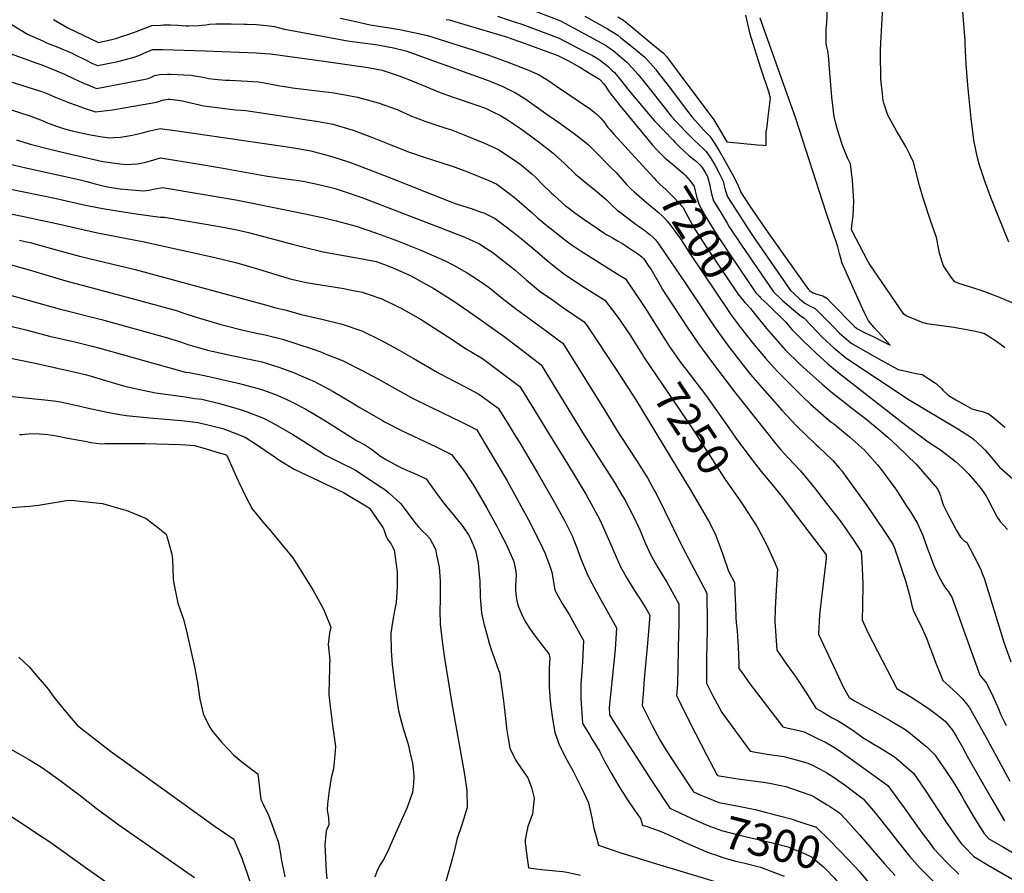
# Model space of a CAD drawing. Units: inches. Extents: x 2561831 to 2567535, y 1545450 to 1550832.
# Drawn here: x 2565270 to 2566148, y 1545876 to 1546638 of the extents above; entities that cross this region are included whole.
import ezdxf
from ezdxf.enums import TextEntityAlignment as Align

# ---------------------------------------------------------------- set-up
doc = ezdxf.new("R2010")
doc.units = ezdxf.units.IN
doc.header["$MEASUREMENT"] = 0
doc.layers.add('tile_2467_30_contour_10ft', color=80, linetype='Continuous')
doc.styles.add('Arial', font='arial.ttf')

msp = doc.modelspace()

# ---------------------------------------------------------------- linework, layer by layer
at = {"layer": 'tile_2467_30_contour_10ft'}
for points, elevation in [([(2566148.67, 1546344.89), (2566146.89, 1546346.39), (2566141.7, 1546350.32), (2566139.91, 1546351.55), (2566136.24, 1546354.06), (2566130.54, 1546357.63), (2566127.63, 1546358.42), (2566122.46, 1546359.64), (2566117.77, 1546360.56), (2566103.27, 1546363.06), (2566079.2, 1546366.54), (2566077.32, 1546366.93), (2566075.86, 1546367.26), (2566060.73, 1546373.61), (2566058.77, 1546374.97), (2566027.57, 1546420.41), (2566026.43, 1546422.33), (2566012.21, 1546449.65), (2566012.14, 1546449.82), (2566012.09, 1546449.97), (2566011.86, 1546450.83), (2566012.67, 1546456.39), (2566013.34, 1546462.86), (2566013.78, 1546469.39), (2566013.88, 1546476), (2566012.71, 1546494.44), (2566012.02, 1546501.86), (2566011.05, 1546509.26), (2566008.41, 1546514.68), (2566003.94, 1546525.48), (2566000.96, 1546534.93), (2565998.92, 1546542.04), (2565996.57, 1546551.13), (2565994.64, 1546566.44), (2565994.39, 1546568.61), (2565992.19, 1546594.25), (2565992.1, 1546597.51), (2565991.72, 1546603.03), (2565990.83, 1546610.11), (2565990.06, 1546613.79), (2565989.44, 1546616.78), (2565989.4, 1546627.45), (2565989.44, 1546629.8), (2565989.92, 1546634.68), (2565991.32, 1546667.99)], 7170), ([(2566156.72, 1546384.48), (2566144.77, 1546389.67), (2566133.2, 1546394.23), (2566127.49, 1546396.31), (2566116.36, 1546399.84), (2566107.74, 1546402.56), (2566104.08, 1546403.78), (2566100.91, 1546408.1), (2566095.2, 1546416.34), (2566094, 1546418.2), (2566092.83, 1546421.67), (2566090.46, 1546429.57), (2566089.9, 1546432.83), (2566087.63, 1546443.44), (2566082.37, 1546458.63), (2566075.86, 1546478.6), (2566072.63, 1546489.89), (2566069.69, 1546501.45), (2566067.1, 1546510.64), (2566063.6, 1546518.11), (2566060.43, 1546524.71), (2566057.73, 1546529.24), (2566051.96, 1546538.73), (2566044.29, 1546552.78), (2566040.66, 1546563.28), (2566040.11, 1546565.62), (2566039.47, 1546571.69), (2566038.17, 1546584.8), (2566037.86, 1546608.21), (2566037.88, 1546610.49), (2566038.07, 1546617.23), (2566040.61, 1546660.27)], 7180), ([(2566152.15, 1546439.3), (2566142.7, 1546462.73), (2566136.23, 1546479.13), (2566130.45, 1546494.64), (2566126.24, 1546508.12), (2566124.28, 1546514.61), (2566123.31, 1546518.8), (2566120.99, 1546530.4), (2566118.62, 1546549.63), (2566115.73, 1546579.33), (2566114.16, 1546598.2), (2566113.43, 1546616.06), (2566113.35, 1546618.93), (2566110.68, 1546652.53)], 7190), ([(2565555.91, 1546639.23), (2565564.54, 1546637.42), (2565582.54, 1546633.34), (2565595.62, 1546631.19), (2565599.92, 1546630.57), (2565608.7, 1546629), (2565621.52, 1546626.6), (2565633.78, 1546623.8), (2565674.17, 1546610.96), (2565687.62, 1546606.47), (2565704.01, 1546600.65), (2565711.64, 1546597.68), (2565722.24, 1546593.44), (2565732.69, 1546589.08), (2565740.93, 1546583.96), (2565748.86, 1546578.6), (2565779.12, 1546558.07), (2565785.12, 1546553.32), (2565788.23, 1546550.02), (2565789.92, 1546548.08), (2565791.58, 1546546.01), (2565793.08, 1546543.88), (2565794.62, 1546541.72), (2565796.25, 1546539.75), (2565800.02, 1546535.61), (2565825.38, 1546507.86)], 7200), ([(2565696.12, 1546640.92), (2565706.48, 1546637.59), (2565717.86, 1546633.77), (2565751.21, 1546621.28), (2565773.21, 1546609.86), (2565780.88, 1546605.83), (2565784.41, 1546603.77), (2565787.92, 1546601.36), (2565793.37, 1546597.3), (2565795.07, 1546595.86), (2565798.45, 1546592.64), (2565800.48, 1546590.67), (2565803.45, 1546587.29), (2565805.94, 1546584.34), (2565813.75, 1546574.37), (2565832.4, 1546552.18), (2565836.35, 1546547.75), (2565852.76, 1546530.24), (2565854.61, 1546528.27), (2565858.55, 1546524.45), (2565862.53, 1546520.66), (2565867.18, 1546516.51), (2565872.07, 1546512.61), (2565873.76, 1546511.21), (2565876.63, 1546508.35), (2565878.67, 1546506.05), (2565881.21, 1546502.23), (2565883.45, 1546497.79), (2565885.5, 1546490.19), (2565885.98, 1546488.03), (2565887.04, 1546482.45), (2565888.91, 1546476.3), (2565895.59, 1546465.25), (2565901.08, 1546456.21), (2565902.95, 1546453.14), (2565913.79, 1546436.65), (2565942.22, 1546395.1), (2565948.87, 1546388.64), (2565950.78, 1546386.83), (2565958.46, 1546380.28), (2565965.75, 1546374.09), (2565969.75, 1546371.57), (2565976.36, 1546364.59), (2565985.92, 1546354.61), (2565989.57, 1546351.06), (2565996.15, 1546344.87), (2566006.74, 1546336.06), (2566061.55, 1546299.68), (2566061.79, 1546299.58), (2566061.98, 1546299.5), (2566106.91, 1546272.83), (2566119.13, 1546264.94), (2566120.36, 1546263.9), (2566128.66, 1546256.17), (2566131.07, 1546253.6), (2566136.55, 1546247.42), (2566144.1, 1546238.52), (2566155.85, 1546228.11)], 7180), ([(2565730.66, 1546645.22), (2565752.34, 1546636.87), (2565789.36, 1546616.87), (2565793.24, 1546614.51), (2565798.52, 1546610.94), (2565800.97, 1546608.92), (2565811.5, 1546599.97), (2565816.59, 1546594.7), (2565821.33, 1546589.34), (2565825.88, 1546583.94), (2565845.91, 1546558.46), (2565851.17, 1546551.78), (2565863.78, 1546538.21), (2565866.48, 1546535.32), (2565871.5, 1546530.38), (2565880.63, 1546521.89), (2565882.19, 1546520.37), (2565885.46, 1546515.5), (2565886.71, 1546513.58), (2565890.19, 1546507.84), (2565893.68, 1546501.51), (2565897.49, 1546493.66), (2565898.48, 1546489.55), (2565899.34, 1546485.94), (2565901.33, 1546479.83), (2565908.35, 1546468.87), (2565915.39, 1546457.92), (2565923.68, 1546445.25), (2565934.84, 1546429.05), (2565957.63, 1546396.09), (2565960.14, 1546393.69), (2565965.5, 1546388.66), (2565970.17, 1546384.79), (2565974.33, 1546382.55), (2565979.59, 1546380.2), (2565986.15, 1546373.68), (2565988.26, 1546371.56), (2565992.53, 1546367.01), (2565994.86, 1546364.52), (2566001.25, 1546358.2), (2566009.52, 1546350.98), (2566011.73, 1546349.12), (2566035.05, 1546335.81), (2566053.47, 1546325.74), (2566064.48, 1546323.29), (2566069.47, 1546322.21), (2566074.84, 1546321.18), (2566085.9, 1546314.1), (2566087.63, 1546312.97), (2566091.9, 1546308.92), (2566093.54, 1546307.15), (2566098.11, 1546302.73), (2566105.13, 1546298.63), (2566113.18, 1546293.98), (2566119.3, 1546290.58), (2566124.66, 1546289.01), (2566128.4, 1546288.03), (2566133.95, 1546286.28), (2566140.44, 1546281.19), (2566142.54, 1546279.46), (2566148.77, 1546274.22)], 7170), ([(2565774.2, 1546641.07), (2565794.24, 1546629.8), (2565798.23, 1546627.41), (2565803.5, 1546624.14), (2565806.32, 1546621.84), (2565817.13, 1546612.96), (2565827.73, 1546604.03), (2565832.62, 1546598.71), (2565837.28, 1546593.33), (2565838.62, 1546591.72), (2565849.24, 1546577.94), (2565864.73, 1546557.51), (2565869.92, 1546550.83), (2565875.42, 1546544.64), (2565880.02, 1546539.62), (2565885.54, 1546533.99), (2565890.03, 1546527.06), (2565893.81, 1546520.72), (2565898.41, 1546512.97), (2565902.81, 1546505.11), (2565906.92, 1546497.61), (2565910.93, 1546489.7), (2565913.44, 1546483.26), (2565920.77, 1546472.39), (2565935.55, 1546450.69), (2565944.68, 1546437.62), (2565966.74, 1546406.53), (2565973.52, 1546397.1), (2565974.76, 1546395.91), (2565977.68, 1546394.11), (2565981.82, 1546392.54), (2565986.32, 1546391.29), (2565989.97, 1546389.29), (2565993.6, 1546385.57), (2566014.28, 1546364.45), (2566016.76, 1546362.28), (2566024.25, 1546358.52), (2566031.75, 1546354.77), (2566039.25, 1546351.04), (2566046.52, 1546347.49), (2566041.75, 1546352.72), (2566031.83, 1546363.54), (2566027.07, 1546369.05), (2566023.9, 1546375.72), (2566020.08, 1546383.89), (2566003.43, 1546421.17), (2566002.73, 1546423.81), (2566001.36, 1546429.2), (2565999.74, 1546435.17), (2565989.2, 1546465.7), (2565962.3, 1546549.64), (2565932.41, 1546633.17), (2565930.57, 1546639.19)], 7160), ([(2565803.47, 1546640.49), (2565808.5, 1546637.38), (2565818.42, 1546629.3), (2565833.37, 1546617.02), (2565844.14, 1546608.13), (2565846.97, 1546604.97), (2565857.45, 1546590.97), (2565889.13, 1546548.56), (2565893.49, 1546541.11), (2565900.62, 1546528.78), (2565928.07, 1546526.17), (2565933.3, 1546525.77), (2565935.71, 1546525.62), (2565935.91, 1546535.46), (2565935.89, 1546537.13), (2565936.72, 1546542.77), (2565937.69, 1546551.1), (2565939.6, 1546567.8), (2565938.3, 1546573.57), (2565931.4, 1546593.62), (2565929.01, 1546601.04), (2565921.68, 1546624.99), (2565920.35, 1546630.41), (2565917.66, 1546641.81)], 7150), ([(2565260.94, 1546634.72), (2565276.79, 1546624.85), (2565291.05, 1546618.63), (2565293.97, 1546617.36), (2565303.96, 1546613.39), (2565316.67, 1546607.93), (2565319.44, 1546606.62), (2565327.98, 1546602.33), (2565335, 1546598.93), (2565339.44, 1546596.94), (2565345.62, 1546598.19), (2565348.53, 1546598.79), (2565356.23, 1546600.39), (2565364.32, 1546602.22), (2565373.07, 1546604.6), (2565377.75, 1546606.57), (2565380.75, 1546608), (2565388.51, 1546611.21), (2565391.16, 1546611.31), (2565394.38, 1546611.25), (2565397.59, 1546611.17), (2565435.28, 1546610.13), (2565481.01, 1546608.34), (2565488.66, 1546607.85), (2565493.63, 1546607.37), (2565541.27, 1546600.94), (2565580.81, 1546595.36), (2565590.34, 1546593.53), (2565593.36, 1546592.8), (2565608.3, 1546587.72), (2565620.64, 1546582.93), (2565645.13, 1546572.97), (2565656.72, 1546568.69), (2565680.49, 1546560.7), (2565686.08, 1546558.71), (2565693.28, 1546555.19), (2565698.37, 1546552.67), (2565704.15, 1546549.02), (2565716.58, 1546540.72), (2565718.82, 1546539.14), (2565734.73, 1546527.32), (2565745.87, 1546518.67), (2565756.02, 1546509.48), (2565765.76, 1546499.87), (2565780.59, 1546487.86), (2565784.67, 1546484.6), (2565793.46, 1546477.09), (2565794.94, 1546475.6), (2565798.44, 1546472.17), (2565802.98, 1546468.02), (2565807.15, 1546464.8), (2565809.73, 1546462.81), (2565819.91, 1546455.13), (2565822.49, 1546453.38), (2565827.45, 1546449.81), (2565829.81, 1546447.94), (2565832.18, 1546446.07), (2565834.64, 1546443.72), (2565837, 1546441.31), (2565838.47, 1546439.63), (2565841.24, 1546435.76), (2565863.68, 1546403.05), (2565889.79, 1546363.71), (2565900.16, 1546349.16), (2565910.97, 1546335.18), (2565921.89, 1546321.33), (2565932.14, 1546309.39), (2565949.7, 1546289.43), (2565962.75, 1546275.28), (2565980.46, 1546258.35), (2565982.51, 1546256.69), (2565995.33, 1546244.49), (2566000.93, 1546237.99), (2566003.24, 1546235.12), (2566008.43, 1546228.19), (2566025.5, 1546204.34), (2566033.96, 1546192.04), (2566041.42, 1546180.98), (2566048.8, 1546169.86), (2566050.6, 1546165.71), (2566051.33, 1546163.52), (2566053.03, 1546158.36), (2566060.28, 1546136.27), (2566063.63, 1546124.11), (2566065.8, 1546115.13), (2566067.27, 1546109.92), (2566070.67, 1546103.02), (2566074.89, 1546094.55), (2566078.94, 1546085.89), (2566087.23, 1546063.49), (2566090.91, 1546053.94), (2566093.29, 1546047.96), (2566102.34, 1546039.95), (2566106.44, 1546036.1), (2566110.81, 1546031.86), (2566116.99, 1546024.36), (2566123.55, 1546012.73), (2566133.5, 1545994.64), (2566153.31, 1545958.18)], 7220), ([(2565300.22, 1546638.03), (2565312.86, 1546630.58), (2565340.36, 1546617.53), (2565353.25, 1546620.6), (2565355.68, 1546621.2), (2565363.43, 1546623.64), (2565365.59, 1546624.35), (2565373.24, 1546627.13), (2565387.7, 1546632.57), (2565395.47, 1546633.11), (2565398.17, 1546633.23), (2565401.39, 1546633.28), (2565404.59, 1546633.19), (2565410.85, 1546632.9), (2565414.38, 1546632.68), (2565418.55, 1546632.55), (2565420.85, 1546632.49), (2565429.36, 1546632.77), (2565435.84, 1546633.37), (2565439.18, 1546633.83), (2565444.8, 1546634.2), (2565458.51, 1546634.2), (2565470.41, 1546634.01), (2565472.75, 1546633.96), (2565481.12, 1546633.5), (2565490, 1546632.79), (2565492.75, 1546632.45), (2565497.13, 1546631.9), (2565506.15, 1546629.47), (2565520.64, 1546626.79), (2565562.47, 1546619.11), (2565575.75, 1546617.11), (2565587.34, 1546615.67), (2565589.41, 1546615.38), (2565599.96, 1546613.5), (2565602.28, 1546613.06), (2565614.28, 1546610.09), (2565688.69, 1546583.32), (2565690.8, 1546582.54), (2565701, 1546578.24), (2565712.35, 1546572.73), (2565720.45, 1546567.51), (2565739.4, 1546554.24), (2565750.84, 1546546.13), (2565764.49, 1546536.24), (2565773.75, 1546529.13), (2565777.2, 1546526.09), (2565783.22, 1546520.38), (2565797.93, 1546505.45), (2565802.18, 1546501.11), (2565803.58, 1546499.62), (2565805.44, 1546497.36), (2565807.53, 1546494.84), (2565811.22, 1546490.74), (2565815.61, 1546486.37), (2565818.31, 1546483.99), (2565822.09, 1546480.77), (2565827.12, 1546476.6), (2565832.68, 1546471.87)], 7210), ([(2565650.43, 1546638.2), (2565652.97, 1546637.62), (2565666.93, 1546633.49), (2565680.89, 1546629.34), (2565705.01, 1546622.17), (2565708.1, 1546621.16), (2565717.53, 1546617.73), (2565750.09, 1546605.83), (2565759.39, 1546601.19), (2565769.5, 1546595.4), (2565778.34, 1546590.14), (2565787.22, 1546584.68), (2565790.64, 1546580.98), (2565792.49, 1546578.42), (2565794.71, 1546575.26), (2565797.27, 1546571.47), (2565799.97, 1546568.03), (2565805.56, 1546561.05), (2565833.16, 1546527.52), (2565834.4, 1546526.03), (2565835.1, 1546525.2), (2565838.31, 1546521.73), (2565841.89, 1546518.16)], 7190), ([(2565258.98, 1546608.61), (2565284.39, 1546599.48), (2565289.66, 1546597.53), (2565302.63, 1546592.36), (2565309.83, 1546589.23), (2565318.48, 1546585.17), (2565326.14, 1546581.61), (2565328.49, 1546580.55), (2565338.51, 1546576.34), (2565381.98, 1546584.77), (2565384.6, 1546585.39), (2565384.62, 1546585.39), (2565384.62, 1546585.39), (2565387.36, 1546586.57), (2565390.08, 1546587.99), (2565390.61, 1546588.14), (2565394.59, 1546589.09), (2565401.74, 1546589.23), (2565404.77, 1546589.16), (2565416.49, 1546588.7), (2565422.46, 1546588.3), (2565433.34, 1546586.52), (2565438.76, 1546585.44), (2565443.78, 1546584.93), (2565453.55, 1546584.04), (2565457.39, 1546583.87), (2565468.18, 1546583.26), (2565482.84, 1546582.39), (2565491.32, 1546580.94), (2565501.91, 1546578.98), (2565508.21, 1546577.89), (2565513.14, 1546577.08), (2565525.48, 1546575.48), (2565545.66, 1546573.26), (2565550.03, 1546572.65), (2565558.59, 1546571.12), (2565571.18, 1546568.61), (2565589.8, 1546563.69), (2565595.78, 1546561.64), (2565606.52, 1546557.69), (2565618.98, 1546552.2), (2565631.35, 1546547.28), (2565650.11, 1546541.03), (2565655.12, 1546539.44), (2565668.59, 1546534.26), (2565684.62, 1546527.78), (2565696.92, 1546521.96), (2565716.14, 1546509.28), (2565726.88, 1546500.28), (2565729.95, 1546497.47), (2565736.44, 1546490.9), (2565744.16, 1546483.28), (2565745.99, 1546481.53), (2565750.33, 1546477.59), (2565756.56, 1546472.11), (2565759.66, 1546469.57), (2565765.23, 1546465.36), (2565773.14, 1546459.87), (2565790.93, 1546447.78), (2565793.79, 1546445.95), (2565796.74, 1546444.26), (2565798.73, 1546443.15), (2565803.68, 1546440.34), (2565807.92, 1546437.73), (2565818.67, 1546430.59), (2565820.9, 1546429.06), (2565825.04, 1546426.22), (2565826.64, 1546424.47), (2565831.28, 1546417.73), (2565833.1, 1546415.01), (2565841.33, 1546400.92), (2565843.4, 1546397.06), (2565845.69, 1546393.18), (2565847.14, 1546390.98), (2565865.32, 1546363.41), (2565875.59, 1546348.64), (2565886.12, 1546334.14), (2565907.53, 1546305.75), (2565944.5, 1546259.36), (2565948.84, 1546254.02), (2565955.34, 1546246.9), (2565966.47, 1546235.07), (2565973.35, 1546227.03), (2565979.76, 1546218.83), (2565989.78, 1546205.94), (2566001.71, 1546190.5), (2566005.92, 1546184.59), (2566013.32, 1546173.8), (2566020.42, 1546162.99), (2566021.21, 1546153.78), (2566021.52, 1546148.31), (2566021.93, 1546133.77), (2566021.87, 1546114.79), (2566021.38, 1546102.08), (2566026.44, 1546090.98), (2566052.29, 1546041), (2566065.01, 1546033.64), (2566075.85, 1546026.49), (2566081.48, 1546022.53), (2566087.49, 1546018.14), (2566091.29, 1546015.13), (2566095.4, 1546011.77), (2566102.11, 1546003.77), (2566105.27, 1545998.44), (2566111.02, 1545988.58), (2566115.26, 1545980.47), (2566137.2, 1545942.24), (2566148.29, 1545922.97)], 7230), ([(2565259.28, 1546583.42), (2565288.57, 1546574.22), (2565290.49, 1546573.46), (2565293.51, 1546572.24), (2565302.34, 1546568.48), (2565314.21, 1546563.54), (2565324.38, 1546559.96), (2565326.44, 1546559.25), (2565337.59, 1546555.75), (2565352.74, 1546557.37), (2565391.9, 1546564.18), (2565394.57, 1546565.13), (2565397.24, 1546566.02), (2565400.34, 1546566.7), (2565402.3, 1546566.89), (2565403.12, 1546566.86), (2565403.79, 1546566.82), (2565410.91, 1546566.03), (2565415.05, 1546565.47), (2565418.74, 1546564.66), (2565426.48, 1546562.77), (2565434.24, 1546561.01), (2565462.44, 1546557.56), (2565471.73, 1546556.69), (2565507.34, 1546551.48), (2565522.36, 1546549.24), (2565536.55, 1546547.08), (2565549.26, 1546544.7), (2565567.45, 1546539.32), (2565571.33, 1546537.86), (2565584.65, 1546532.84), (2565601.01, 1546526.07), (2565616.69, 1546519.95), (2565631.71, 1546514.76), (2565653.83, 1546507.81), (2565656.11, 1546507.02), (2565669.28, 1546502.19), (2565688.41, 1546494.22), (2565695.46, 1546491.04), (2565697.94, 1546489.36), (2565711.11, 1546479.62), (2565726.65, 1546465.85), (2565731.88, 1546461.16), (2565741.9, 1546452.82), (2565743.88, 1546451.18), (2565754.82, 1546442.61), (2565761.9, 1546437.17), (2565770.69, 1546431.29), (2565773.14, 1546429.66), (2565805.42, 1546409.67), (2565810.45, 1546406.69), (2565817.24, 1546396.57), (2565826.43, 1546382.74), (2565830.19, 1546376.73), (2565834.98, 1546369.17), (2565849.36, 1546346.48), (2565859.66, 1546331.74), (2565864.1, 1546325.99), (2565881.78, 1546302.92), (2565902.55, 1546273.73), (2565909.1, 1546264.19), (2565920.3, 1546248.93), (2565931.48, 1546234.49), (2565939.32, 1546225.08), (2565950.11, 1546211.93), (2565963.82, 1546193.94), (2565988.38, 1546161.58), (2565989.45, 1546159.82), (2565989.48, 1546157), (2565986.35, 1546131.92), (2565985.39, 1546124.61), (2565983.51, 1546106.83), (2565982.5, 1546089.33), (2566004.67, 1546041.73), (2566009.72, 1546032.91), (2566014.61, 1546029.84), (2566022.52, 1546025.43), (2566029.97, 1546021.55), (2566046.57, 1546012.49), (2566058.94, 1546004.82), (2566063.09, 1546002.08), (2566079.43, 1545988.56), (2566086.16, 1545981.69), (2566096.77, 1545966.54), (2566103.08, 1545956.72), (2566110.4, 1545944.8), (2566112.89, 1545940.48), (2566120.21, 1545927.48), (2566130.03, 1545911.73), (2566134.4, 1545906.89), (2566147.39, 1545899.2), (2566178.87, 1545880.85)], 7240), ([(2565259.58, 1546558.23), (2565278.83, 1546552.22), (2565290.81, 1546547.49), (2565293.77, 1546546.24), (2565302.85, 1546542.85), (2565309.91, 1546540.41), (2565316.74, 1546538.72), (2565325.82, 1546536.65), (2565332.97, 1546535.13), (2565343.43, 1546533.38), (2565350.35, 1546532.41), (2565353.84, 1546532.63), (2565359.85, 1546533.12), (2565368.82, 1546534.66), (2565374.53, 1546535.78), (2565380.46, 1546537.14), (2565384.8, 1546538.27), (2565389.89, 1546539.71), (2565395.63, 1546540.78), (2565401.32, 1546540.01), (2565404.03, 1546539.63), (2565422.91, 1546536.94), (2565506.6, 1546524.75), (2565518.02, 1546522.96), (2565529.69, 1546520.76), (2565533.02, 1546520), (2565546.32, 1546516.37), (2565555.89, 1546513.4), (2565564.12, 1546510.6), (2565581.29, 1546504.16), (2565598.28, 1546497.54), (2565652.92, 1546475.88), (2565659.25, 1546473.61), (2565673.61, 1546469), (2565681.7, 1546466.18), (2565683.84, 1546465.37), (2565694.01, 1546460.45), (2565709.98, 1546448.38), (2565719.03, 1546441.09), (2565728.05, 1546433.68), (2565742.3, 1546421.57), (2565745.26, 1546419.18), (2565755.17, 1546411.4), (2565764.13, 1546405.04), (2565771.9, 1546399.91), (2565791.89, 1546387.51), (2565802.66, 1546373.42), (2565805.62, 1546369.48), (2565812.46, 1546359.24), (2565813.8, 1546357.15), (2565825.43, 1546338.61), (2565826.79, 1546336.61)], 7250), ([(2565266.93, 1546530.57), (2565279.22, 1546526.65), (2565295.48, 1546522.54), (2565311.62, 1546518.61), (2565344.2, 1546511.37), (2565348.55, 1546510.61), (2565359.11, 1546509.23), (2565365.41, 1546508.64), (2565369.56, 1546508.89), (2565375.12, 1546509.3), (2565379.74, 1546510.11), (2565383.28, 1546510.94), (2565388.76, 1546512.56), (2565395.55, 1546514.5), (2565428.62, 1546509.24), (2565451.56, 1546505.39), (2565484.04, 1546499.43), (2565490.99, 1546498.21), (2565507.36, 1546495.89), (2565514.58, 1546495.07), (2565522.9, 1546493.76), (2565535.19, 1546491.11), (2565546.72, 1546488.38), (2565551.35, 1546487.17), (2565562.15, 1546483.66), (2565574.99, 1546479.19), (2565592.94, 1546472.41), (2565665.56, 1546444.37), (2565670.99, 1546442.1), (2565680.04, 1546437.79), (2565683.14, 1546435.86), (2565691.87, 1546430.08), (2565696.59, 1546426.52), (2565708.74, 1546416.97), (2565711.47, 1546414.63), (2565721.68, 1546405.68), (2565734.35, 1546395.37), (2565744.24, 1546388.3), (2565754.16, 1546381.27), (2565773.34, 1546368.33), (2565776.77, 1546363.8), (2565802.14, 1546325.77), (2565819.61, 1546298.66), (2565868.16, 1546218.59), (2565876.93, 1546203.52), (2565885.68, 1546188.44), (2565890.91, 1546177.44), (2565891.94, 1546175.18), (2565896.78, 1546161.46), (2565902.14, 1546145.74), (2565907.66, 1546135.64), (2565908.25, 1546120.04), (2565908.36, 1546116.03), (2565908.74, 1546103.45), (2565909.44, 1546096.79), (2565909.81, 1546092.3), (2565910.88, 1546078.01), (2565911.45, 1546063.11), (2565911.56, 1546058.86), (2565914.64, 1546054.51), (2565920.36, 1546046.43), (2565950.76, 1546006.77), (2565955.55, 1546005.6), (2565964.98, 1546003.47), (2565969.59, 1546002.39), (2565982.35, 1545996.05), (2565988.6, 1545992.91), (2565996.82, 1545988.13), (2566001.74, 1545984.98), (2566044.37, 1545954.26), (2566054.74, 1545940.2), (2566058.82, 1545934.56), (2566074.98, 1545911.83), (2566082.9, 1545901.34), (2566085.49, 1545897.96), (2566090.94, 1545891.74), (2566096.43, 1545886.16), (2566107.65, 1545875.26)], 7260), ([(2565841.89, 1546518.16), (2565845.47, 1546514.59), (2565852.18, 1546508.94), (2565853.86, 1546507.62), (2565862.24, 1546500.19), (2565863.84, 1546498.71), (2565866.02, 1546496.31), (2565868.07, 1546493.95), (2565871.51, 1546488.87), (2565872.51, 1546485.01), (2565873.07, 1546482.81), (2565874.1, 1546478.78), (2565876.03, 1546472.65), (2565882.02, 1546461.97), (2565892.8, 1546444.29), (2565894.72, 1546441.38), (2565903.8, 1546427.95), (2565926.7, 1546394.11), (2565929.62, 1546391.08)], 7190), ([(2565260.21, 1546509.11), (2565275.46, 1546505.53), (2565322.79, 1546495.15), (2565329.69, 1546493.44), (2565337.37, 1546491.37), (2565343.27, 1546489.89), (2565348.11, 1546488.83), (2565359.64, 1546486.99), (2565380.21, 1546485.28), (2565385.54, 1546485.87), (2565390.54, 1546486.9), (2565397.38, 1546488.09), (2565462.6, 1546477.06), (2565516.03, 1546466.51), (2565539.91, 1546461.33), (2565552.14, 1546458.28), (2565570.18, 1546453.45), (2565588.32, 1546447.33), (2565604.5, 1546441.42), (2565606.84, 1546440.52), (2565627.64, 1546432.32), (2565648.78, 1546423.05), (2565657.4, 1546418.59), (2565666.55, 1546413.44), (2565669.18, 1546411.95), (2565678.4, 1546405.97), (2565688.82, 1546398.78), (2565700.46, 1546389.34), (2565713.32, 1546379.16), (2565732.98, 1546364.95), (2565739.46, 1546360.31), (2565752.75, 1546350.28), (2565754.37, 1546349.05), (2565791.81, 1546289), (2565802.9, 1546271.02), (2565820.15, 1546244.51), (2565829.84, 1546229.07), (2565836.14, 1546217.48), (2565837.55, 1546214.85), (2565861, 1546167.61), (2565882.76, 1546126.02), (2565882.94, 1546117.97), (2565883.09, 1546106.27), (2565883.15, 1546092.57), (2565882.56, 1546067.9), (2565882.56, 1546045.64), (2565888.02, 1546035.1), (2565896.3, 1546019.38), (2565921.53, 1545985.07), (2565936.63, 1545982.42), (2565951.63, 1545980.12), (2565965.94, 1545976.47), (2565973.05, 1545974.35), (2565976.41, 1545972.78), (2565987.99, 1545966.95), (2565990.08, 1545965.72), (2565997.27, 1545960.87), (2566001.91, 1545957.66), (2566004.14, 1545956.04), (2566022.37, 1545942.4), (2566032.98, 1545929.97), (2566045.91, 1545913.8), (2566052.93, 1545904.67), (2566063.6, 1545891.19), (2566072.78, 1545880.96), (2566094.27, 1545859.44)], 7270), ([(2565825.38, 1546507.86), (2565835.88, 1546496.37), (2565837.79, 1546494.37), (2565840.39, 1546491.71), (2565843.86, 1546488.53), (2565846.54, 1546486.01), (2565850.35, 1546482.21), (2565853.43, 1546479.04), (2565861.9, 1546470.32), (2565862.33, 1546468.77), (2565871.69, 1546451.84), (2565874.38, 1546447.53), (2565882.18, 1546435.05), (2565910.64, 1546393.08), (2565916.84, 1546385.55), (2565918.31, 1546384.03)], 7200), ([(2565260.59, 1546487.04), (2565301.16, 1546478.44), (2565325.92, 1546472.8), (2565330.18, 1546471.98), (2565345.54, 1546469.07), (2565373.86, 1546464.54), (2565395.25, 1546461.54), (2565399.22, 1546461.67), (2565448.2, 1546453.31), (2565462.26, 1546450.57), (2565467.34, 1546449.46), (2565474.04, 1546447.82), (2565512.09, 1546437.82), (2565524.78, 1546434.59), (2565540.74, 1546430.58), (2565555.59, 1546428.02), (2565560.61, 1546427.21), (2565577.24, 1546424.15), (2565587.77, 1546421.95), (2565597.72, 1546418.59), (2565606.35, 1546415.02), (2565619.27, 1546409.13), (2565626.95, 1546404.84), (2565639.22, 1546397.82), (2565658.01, 1546385.97), (2565674.47, 1546374.65), (2565685.71, 1546366.84), (2565702.05, 1546355.02), (2565713.18, 1546346.66), (2565735.2, 1546329.71), (2565738.36, 1546324.55), (2565772.03, 1546269.34), (2565800.48, 1546224.74), (2565806.51, 1546214.81), (2565809.65, 1546209.43), (2565813.26, 1546202.56), (2565817.18, 1546195.04), (2565819.85, 1546189.48), (2565823.02, 1546182.44), (2565827.94, 1546171.1), (2565832.98, 1546159.81), (2565839.11, 1546148.92), (2565845.71, 1546138.21), (2565846.94, 1546136.31), (2565851.91, 1546127.35), (2565857.86, 1546116.4), (2565857.85, 1546096.52), (2565857.72, 1546090.6), (2565856.64, 1546044.74), (2565855.92, 1546034.57), (2565857.86, 1546030.54), (2565866.3, 1546013.61), (2565872.75, 1546000.9), (2565882.67, 1545981.6), (2565891.75, 1545964.13), (2565892.3, 1545963.37), (2565894, 1545963.04), (2565912.54, 1545960.06), (2565933.43, 1545957.33), (2565938.93, 1545956.46), (2565953.39, 1545953.36), (2565966.19, 1545948.97), (2565976.62, 1545945.33), (2565978.77, 1545944.13), (2565990.16, 1545937.18), (2565992.2, 1545935.92), (2566001.11, 1545929.97), (2566006.53, 1545924.27), (2566019.02, 1545910.45), (2566041.51, 1545884.36), (2566050.82, 1545874.17)], 7280), ([(2565260.97, 1546464.96), (2565302.74, 1546456.06), (2565339.39, 1546447.78), (2565380.9, 1546439.63), (2565442.95, 1546425.95), (2565463.63, 1546420.78), (2565482.05, 1546415.38), (2565510.07, 1546407.03), (2565512.47, 1546406.39), (2565520.42, 1546404.41), (2565525.49, 1546403.34), (2565538.61, 1546401.13), (2565557.16, 1546398.3), (2565567.48, 1546396.32), (2565575.5, 1546394.66), (2565580.87, 1546392.93), (2565592.99, 1546388.8), (2565607.03, 1546382.01), (2565610.7, 1546380.14), (2565628.88, 1546369.6), (2565630.76, 1546368.43), (2565651.59, 1546354.97), (2565669.06, 1546343.42), (2565671.68, 1546341.99), (2565682.64, 1546335.38), (2565692.19, 1546328.39), (2565711.26, 1546314), (2565716.02, 1546310.38), (2565726.2, 1546294), (2565741.67, 1546268.97), (2565758.49, 1546241.51), (2565774.81, 1546214.35), (2565779.66, 1546205.76), (2565787.18, 1546191.98), (2565790.55, 1546184.95), (2565796.21, 1546172.11), (2565805.94, 1546149.39), (2565812.13, 1546138.52), (2565818.71, 1546127.8), (2565823.31, 1546120.74), (2565828.45, 1546112.77), (2565832.03, 1546106.44), (2565830.91, 1546091.8), (2565830.05, 1546081.37), (2565826.73, 1546046.12), (2565826.28, 1546040.04), (2565825.27, 1546025.9), (2565831.43, 1546013.2), (2565834.06, 1546007.94), (2565838.75, 1545999.04), (2565841.75, 1545993.65), (2565845.54, 1545987.6), (2565850.81, 1545979.25), (2565857.5, 1545969), (2565871.07, 1545948.63), (2565877.56, 1545945.82), (2565883.35, 1545943.41), (2565893.68, 1545939.26), (2565911.23, 1545936.01), (2565925.87, 1545933.04), (2565936.1, 1545930.38), (2565957.99, 1545924.61), (2565966.87, 1545921.77), (2565979.5, 1545917.61), (2565979.83, 1545917.5), (2565980, 1545917.42), (2565981, 1545916.45)], 7290), ([(2565832.68, 1546471.87), (2565839.4, 1546466.14), (2565843.27, 1546462.52), (2565845.47, 1546460.31), (2565847.71, 1546457.84), (2565850.3, 1546454.79), (2565859.41, 1546442.26), (2565867.58, 1546429.34), (2565902.46, 1546377.35), (2565904.08, 1546375.15)], 7210), ([(2565269.71, 1546441.13), (2565274.93, 1546440.02), (2565279.25, 1546439.1), (2565298.26, 1546433.75), (2565306.91, 1546431.23), (2565323.28, 1546426.93), (2565373.04, 1546415.06), (2565489.26, 1546383.24), (2565497.22, 1546381.07), (2565507.55, 1546378.7), (2565520.89, 1546374.83), (2565539.38, 1546370.64), (2565557.62, 1546366), (2565575.17, 1546360.24), (2565592.14, 1546351.99), (2565603.59, 1546345.67), (2565608.58, 1546342.88), (2565620.92, 1546335.64), (2565644.55, 1546321.97), (2565658.76, 1546314.55), (2565668.53, 1546309.72), (2565679.55, 1546303.73), (2565689.11, 1546296.77), (2565696.85, 1546291.04), (2565706.15, 1546276.05), (2565710.75, 1546268.64), (2565715.42, 1546261.01), (2565731.89, 1546233.5), (2565747.02, 1546206.85), (2565755.78, 1546190.74), (2565762.98, 1546176.75), (2565763.78, 1546174.81), (2565766.63, 1546167.47), (2565768.97, 1546160.74), (2565770.03, 1546158.02), (2565773.84, 1546148.83), (2565775.96, 1546143.87), (2565778.25, 1546138.71), (2565786.44, 1546123.36), (2565802.44, 1546095.05), (2565801.05, 1546075.66), (2565798.61, 1546052.66), (2565795.76, 1546023.85), (2565795.96, 1546017.41), (2565802.96, 1546006.29), (2565833.63, 1545958.88), (2565850.02, 1545934.06), (2565868.35, 1545925.62)], 7300), ([(2565261.4, 1546419.51), (2565278.38, 1546414.54), (2565311.14, 1546404.78), (2565370.2, 1546388.91), (2565410.63, 1546377.88), (2565415.36, 1546376.29), (2565427.47, 1546372.27), (2565449.21, 1546365.95), (2565451.67, 1546365.27), (2565469.33, 1546360.72), (2565481.1, 1546358.19), (2565488.86, 1546356.63), (2565504.25, 1546352.73), (2565530.76, 1546344.02), (2565538.52, 1546341.3), (2565543.95, 1546339.16), (2565558.37, 1546333.29), (2565574.86, 1546325.12), (2565590.04, 1546317.03), (2565599.66, 1546311.61), (2565619.85, 1546300.36), (2565636.54, 1546292.14), (2565646.4, 1546287.3), (2565663.76, 1546279.02), (2565671.46, 1546275.16), (2565676.51, 1546272.55), (2565677.68, 1546271.71), (2565679.75, 1546268.35), (2565704.72, 1546226.21), (2565723.8, 1546191.43), (2565731.77, 1546175.63), (2565736.21, 1546166.43), (2565738.56, 1546161.39), (2565739.63, 1546158.61), (2565742.1, 1546152.03), (2565744.64, 1546144.7), (2565746.16, 1546136.21), (2565747.22, 1546128.61), (2565753.73, 1546116.92), (2565760.22, 1546107.07), (2565772.85, 1546083.67), (2565771.89, 1546064.44), (2565770.64, 1546048.67), (2565770.57, 1546045.24), (2565770.5, 1546032.27), (2565770.71, 1546027.26), (2565771.54, 1546014.73), (2565772.06, 1546009.67), (2565778.58, 1545999.17), (2565780.4, 1545996.14), (2565787.18, 1545984.86), (2565791.49, 1545976.03), (2565797.82, 1545964.99), (2565804.49, 1545953.68), (2565811.53, 1545942.47), (2565818.89, 1545931.36), (2565823.78, 1545924.97), (2565825.53, 1545918.87), (2565830.42, 1545917.61), (2565842.8, 1545913.01), (2565849.52, 1545910.01), (2565861.8, 1545904.35), (2565862.89, 1545903.87)], 7310), ([(2565260.5, 1546392.27), (2565277.48, 1546387.54), (2565305.15, 1546379.83), (2565342.88, 1546370.29), (2565399.79, 1546354.62), (2565413.38, 1546350.33), (2565420.02, 1546348.04), (2565430.22, 1546344.92), (2565437.34, 1546343.06), (2565443.14, 1546341.61), (2565454.86, 1546339.2), (2565470.32, 1546335.82), (2565485.78, 1546332.37), (2565489.93, 1546331.23), (2565501.1, 1546327.89), (2565511.77, 1546323.93), (2565514.28, 1546322.9), (2565527.39, 1546317.46), (2565532.81, 1546315.08), (2565549.57, 1546306.09), (2565565.63, 1546296.65), (2565573.23, 1546291.89), (2565593.53, 1546280.03), (2565595.41, 1546278.97), (2565611.04, 1546271.06), (2565640.82, 1546257.01), (2565655.2, 1546249.93), (2565666.73, 1546234.48), (2565671.28, 1546227.91), (2565674.16, 1546223.41), (2565676.91, 1546218.74), (2565686.22, 1546202.49), (2565695.74, 1546185.18), (2565697.9, 1546181.02), (2565703.78, 1546169.62), (2565710.67, 1546154.39), (2565712.64, 1546145.38), (2565712.66, 1546141.94), (2565712.21, 1546132.87), (2565712.07, 1546128.65), (2565712.8, 1546122.72), (2565713.58, 1546118.07), (2565714.89, 1546113.9), (2565718.35, 1546105.52), (2565721.39, 1546099.74), (2565725.26, 1546093.93), (2565728.89, 1546088.86), (2565736.64, 1546078.81), (2565742.04, 1546071.86), (2565742.69, 1546068.29), (2565742.28, 1546059.05), (2565742.2, 1546047.98), (2565742.32, 1546042.23), (2565743.1, 1546029.93), (2565743.62, 1546024.46), (2565745.14, 1546013.73), (2565747.17, 1546001.53), (2565751.53, 1545990.08), (2565752.84, 1545987.27), (2565756.96, 1545978.77), (2565763.27, 1545967.73), (2565771.27, 1545951.73), (2565777.42, 1545939), (2565780.38, 1545925.56), (2565782.14, 1545916.05), (2565783.15, 1545912.19), (2565786.14, 1545901.06), (2565805.32, 1545894.45), (2565837.89, 1545884.44), (2565852.8, 1545879.9), (2565890.47, 1545868.63)], 7320), ([(2565929.62, 1546391.08), (2565931.5, 1546389.13), (2565933.92, 1546386.64), (2565937.33, 1546383.69), (2565953.25, 1546368), (2565958.84, 1546361.39), (2565969.2, 1546350.9), (2565980.38, 1546340.13), (2565990.74, 1546330.71), (2566001.35, 1546321.97), (2566060.42, 1546276.06), (2566080.4, 1546261.12), (2566091.23, 1546253.97), (2566104.54, 1546243.94), (2566110.76, 1546238.29), (2566116.12, 1546232.81), (2566122.33, 1546225.75), (2566126.42, 1546220.61), (2566129.45, 1546216.78), (2566132.06, 1546212.75), (2566133.26, 1546210.66), (2566141.84, 1546193.97), (2566141.86, 1546193.75), (2566144.57, 1546190.14), (2566147.76, 1546186.45), (2566150.97, 1546182.85)], 7190), ([(2565918.31, 1546384.03), (2565921.96, 1546380.24), (2565924.97, 1546376.07), (2565935.98, 1546362.3), (2565952.75, 1546343.26), (2565965.72, 1546330.3), (2565975.05, 1546322.01), (2565985.54, 1546312.81), (2565993.75, 1546305.62), (2566017.23, 1546287.37), (2566024.43, 1546281.79), (2566036.52, 1546271.79), (2566040.46, 1546268.48), (2566044.41, 1546265.16), (2566052.9, 1546257.19), (2566069.74, 1546241.15), (2566088.77, 1546219.23), (2566090.43, 1546215.15), (2566091.27, 1546213.01), (2566091.84, 1546210.62), (2566093.78, 1546204.86), (2566097.45, 1546197.25), (2566102.28, 1546188.1), (2566105.64, 1546181.96), (2566109.27, 1546175.93), (2566110.26, 1546174.83), (2566112.12, 1546173.14), (2566114.88, 1546171.27), (2566124.64, 1546152.48), (2566127.5, 1546146.38), (2566128.53, 1546143.72), (2566130.19, 1546139.43), (2566147.92, 1546082.4), (2566154.05, 1546064.65)], 7200), ([(2565904.08, 1546375.15), (2565913.01, 1546363.09), (2565923.94, 1546349.25), (2565935.2, 1546335.75), (2565945.69, 1546324.09), (2565960.67, 1546308.9), (2565968.5, 1546301.12), (2565975.38, 1546294.58), (2565993.84, 1546278.8), (2565995.8, 1546277.41), (2566010.12, 1546265.7), (2566023.41, 1546253.65), (2566028.34, 1546248.26), (2566035.2, 1546240.54), (2566039.65, 1546235.03), (2566050.42, 1546220.38), (2566051.59, 1546218.71), (2566060.77, 1546204.42), (2566064.53, 1546198.5), (2566070.89, 1546188.08), (2566075.66, 1546177.58), (2566076.57, 1546175.09), (2566077.4, 1546172.52), (2566079.04, 1546167.47), (2566082.68, 1546157.87), (2566084.3, 1546153.76), (2566086.34, 1546148.61), (2566088.09, 1546144.72), (2566089.31, 1546142.1), (2566091.14, 1546138.69), (2566093.56, 1546134.23), (2566095.89, 1546130.62), (2566098.35, 1546127.32), (2566101.41, 1546122.41), (2566107.91, 1546104.2), (2566110.34, 1546097.49), (2566126.49, 1546052.9), (2566132.49, 1546045.81), (2566138.02, 1546034.18), (2566143.23, 1546022.11), (2566144.89, 1546018), (2566149.78, 1546007.88)], 7210), ([(2565259.59, 1546365.03), (2565276.59, 1546360.66), (2565296.64, 1546355.48), (2565320.35, 1546350.19), (2565334.54, 1546346.61), (2565341.36, 1546344.77), (2565388.87, 1546331.18), (2565408.23, 1546325.83), (2565417.5, 1546323.4), (2565420.97, 1546322.85), (2565435.92, 1546320.1), (2565442.58, 1546318.59), (2565465.88, 1546313.14), (2565468.14, 1546312.54), (2565482.77, 1546308.65), (2565487.46, 1546307.17), (2565497.99, 1546303.34), (2565508.09, 1546299.03), (2565513.71, 1546296.19), (2565525.16, 1546290.24), (2565541.13, 1546280.73), (2565562.41, 1546267.23), (2565570.34, 1546262.39), (2565578.49, 1546258.03), (2565583.78, 1546254.49), (2565587.75, 1546251.45), (2565591.84, 1546248.39), (2565597.28, 1546245.12), (2565607.43, 1546239.36), (2565611.13, 1546237.57), (2565622, 1546232.73), (2565624.84, 1546231.58), (2565628.06, 1546230.08), (2565632.47, 1546227.96), (2565635.95, 1546223.08), (2565642.05, 1546214.69), (2565644.57, 1546211.25), (2565647.12, 1546207.79), (2565651.73, 1546202.01), (2565655.05, 1546197.92), (2565663.27, 1546188.17), (2565665.28, 1546185.41), (2565670.37, 1546177.99), (2565671.95, 1546174.77), (2565676.55, 1546164.13), (2565678.76, 1546152.67), (2565680.16, 1546139.52), (2565680.34, 1546137.35), (2565680.59, 1546122.91), (2565681.73, 1546108.1), (2565684.37, 1546097.5), (2565685.09, 1546094.7), (2565688.84, 1546081.44), (2565690.58, 1546075.84), (2565693.12, 1546068.33), (2565697.44, 1546056.33), (2565697.92, 1546055.44), (2565700.36, 1546038.66), (2565701.65, 1546029.53), (2565701.87, 1546027.38), (2565702.86, 1546016.88), (2565704.08, 1546005.76), (2565704.44, 1546003.44), (2565705.64, 1545996.17), (2565707.28, 1545987.71), (2565712.41, 1545976.67), (2565717.06, 1545970.05), (2565723.13, 1545961.35), (2565726.46, 1545952.61), (2565728.82, 1545943.09), (2565727.51, 1545929.01), (2565723.24, 1545917.68), (2565721.95, 1545912.03), (2565720.85, 1545905.84), (2565720.74, 1545903.52), (2565721.7, 1545895.9), (2565723.88, 1545880.74), (2565730.55, 1545879.91), (2565738.39, 1545878.99), (2565754.36, 1545877.5), (2565758.08, 1545876.95), (2565770.34, 1545874.36)], 7330), ([(2565259.13, 1546336.36), (2565283.62, 1546331.25), (2565315.57, 1546324.14), (2565328.3, 1546321.06), (2565332.75, 1546319.91), (2565346.53, 1546315.79), (2565362.56, 1546311.1), (2565364.8, 1546310.53), (2565381.29, 1546306.79), (2565391.13, 1546304.77), (2565402.43, 1546303.24), (2565417.48, 1546301.16), (2565426.3, 1546299.92), (2565432.53, 1546299.04), (2565446.85, 1546295.67), (2565459.76, 1546291.92), (2565468.56, 1546289.35), (2565472.74, 1546287.81), (2565487.48, 1546282.24), (2565498.25, 1546276.44), (2565513.53, 1546267.77), (2565520.83, 1546263.23), (2565539.98, 1546250.87), (2565542.24, 1546249.42), (2565553.55, 1546243.74), (2565555.71, 1546242.71), (2565568.47, 1546236.48), (2565592.25, 1546220.77), (2565595.56, 1546218.52), (2565599.15, 1546215.46), (2565609.67, 1546206.12), (2565609.79, 1546205.99), (2565610.82, 1546204.56), (2565613.49, 1546201.04), (2565623.7, 1546187.64), (2565625.71, 1546185.26), (2565629.04, 1546181.69), (2565632.46, 1546178.45), (2565635.74, 1546174.71), (2565640.72, 1546165.16), (2565641.78, 1546160.38), (2565644.18, 1546149.18), (2565644.89, 1546136.98), (2565645.02, 1546132.05), (2565644.86, 1546119.77), (2565644.71, 1546110.75), (2565644.99, 1546098.48), (2565646.7, 1546083.27), (2565648.81, 1546068.13), (2565655.36, 1546027.49), (2565666.31, 1545965.9), (2565668.08, 1545954.08), (2565668.66, 1545949.68), (2565669.04, 1545934.68), (2565664.65, 1545920.28), (2565659.76, 1545906.09), (2565658.85, 1545901.91), (2565657.32, 1545894.4), (2565655.22, 1545886.54), (2565649.72, 1545867.93)], 7340), ([(2565826.79, 1546336.61), (2565870.02, 1546272.73), (2565899.3, 1546227.63), (2565912.52, 1546208.38)], 7250), ([(2565260.42, 1546301.99), (2565277.82, 1546300.14), (2565297.89, 1546297.94), (2565306.44, 1546296.72), (2565311.76, 1546295.62), (2565322.26, 1546293.29), (2565331.28, 1546291.17), (2565347.83, 1546287.48), (2565359.37, 1546285.46), (2565364.98, 1546284.47), (2565386.09, 1546282.48), (2565414.11, 1546280.22), (2565422.04, 1546279.35), (2565429.23, 1546278.48), (2565451.09, 1546272.87), (2565464.24, 1546267.86), (2565470.96, 1546265.27), (2565481.07, 1546258.86), (2565496, 1546248.67), (2565502.01, 1546244.51), (2565514.66, 1546236.69), (2565520.34, 1546234.02), (2565558.87, 1546215.83), (2565580.31, 1546203.13), (2565581.88, 1546201.95), (2565594, 1546184.61), (2565594.09, 1546184.35), (2565594.92, 1546181.96), (2565596.94, 1546176.55), (2565598.08, 1546174.19), (2565599.58, 1546172.21), (2565601.32, 1546169.87), (2565602.32, 1546167.95), (2565603.98, 1546164.69), (2565606.61, 1546144.96), (2565606.62, 1546131.4), (2565605.74, 1546117.76), (2565604.29, 1546110.29), (2565602.54, 1546100.25), (2565600.85, 1546090.21), (2565601.15, 1546074.74), (2565601.78, 1546066.28), (2565602.16, 1546062.44), (2565604.26, 1546045.18), (2565604.68, 1546042.33), (2565607.97, 1546020.93), (2565612.03, 1546005.38), (2565615.04, 1545996.02), (2565616.7, 1545990.08), (2565618.05, 1545984.12), (2565620.18, 1545974.31), (2565621.25, 1545966.21), (2565621.55, 1545962.52), (2565621.24, 1545956.05), (2565620.19, 1545948.19), (2565618.39, 1545942.34), (2565615.56, 1545934.66), (2565604.09, 1545908.78), (2565598.33, 1545895.85), (2565594.06, 1545887.85), (2565591.43, 1545883.53), (2565588.93, 1545878.45), (2565586.77, 1545872.6)], 7350), ([(2565269.69, 1546267.52), (2565271.91, 1546267.78), (2565277.63, 1546268.36), (2565279.81, 1546268.56), (2565287.41, 1546268.17), (2565295.07, 1546267.73), (2565302.67, 1546266.4), (2565313.01, 1546264.51), (2565328.17, 1546261.6), (2565333.75, 1546260.59), (2565342.54, 1546259.42), (2565345.74, 1546259.5), (2565381.83, 1546259.65), (2565413.05, 1546258.72), (2565418.1, 1546258.57), (2565425.9, 1546257.78), (2565433.28, 1546255.63), (2565447.77, 1546251.35), (2565453.46, 1546249.66), (2565454.74, 1546248.7), (2565455.23, 1546247.77), (2565464.71, 1546226.44), (2565465.61, 1546224.41), (2565471.3, 1546212.64), (2565477.29, 1546201.23), (2565486.19, 1546190.36), (2565494.09, 1546181.34), (2565513.43, 1546157.67), (2565531.47, 1546128.9), (2565540.21, 1546112.91), (2565541.72, 1546109.6), (2565547.56, 1546095.68), (2565546.4, 1546090.2), (2565545.02, 1546080.21), (2565545.74, 1546074.54), (2565546.05, 1546072.11), (2565546.5, 1546065.49), (2565546.43, 1546062.89), (2565546.28, 1546057.57), (2565545.94, 1546049.17), (2565545.82, 1546035.69), (2565547.02, 1546024.75), (2565548.94, 1546008.28), (2565551.77, 1545989.27), (2565550.81, 1545978.58), (2565549.72, 1545969.2), (2565547.89, 1545961.34), (2565545.86, 1545949.84), (2565544.59, 1545937.87), (2565544.31, 1545932.35), (2565545.27, 1545925.92), (2565545.75, 1545919.13), (2565543.38, 1545913.75), (2565542.71, 1545907.72), (2565542.08, 1545901.81), (2565543.21, 1545877.44), (2565543.79, 1545871.19)], 7360), ([(2565262.51, 1546202.48), (2565274.1, 1546203.36), (2565278.92, 1546203.57), (2565286.73, 1546204.66), (2565299.15, 1546206.57), (2565311.55, 1546208.87), (2565315.98, 1546209.12), (2565340.83, 1546206.43), (2565343.9, 1546205.95), (2565362.29, 1546200.83), (2565364.78, 1546200.01), (2565382.66, 1546192.81), (2565391.55, 1546185.95), (2565400.46, 1546178.65), (2565402.42, 1546172.84), (2565405.59, 1546160.81), (2565406.35, 1546155.95), (2565406.72, 1546139.09), (2565407.01, 1546136.25), (2565411.07, 1546117.02), (2565415.28, 1546105.34), (2565416.04, 1546102.91), (2565419.24, 1546089.55), (2565425.79, 1546060.25), (2565428.42, 1546045.89), (2565430.59, 1546031.54), (2565434, 1546017.29), (2565439.93, 1546005.81), (2565441.2, 1546003.35), (2565449.98, 1545992.96), (2565456.65, 1545985.95), (2565460.72, 1545981.76), (2565464.07, 1545978.62), (2565466.47, 1545976.58), (2565473.07, 1545971.54), (2565480.41, 1545966.2), (2565482.23, 1545964.77), (2565484.9, 1545941.9), (2565487.06, 1545937.61), (2565491.95, 1545927.76), (2565496.43, 1545915.62), (2565500.7, 1545903.39), (2565502.85, 1545891.48), (2565503.15, 1545888.94), (2565506.42, 1545872.89)], 7370), ([(2565912.52, 1546208.38), (2565916.13, 1546203.12), (2565927.25, 1546186.27), (2565932.96, 1546175.81), (2565936.51, 1546168.97), (2565943.77, 1546152.55), (2565945.93, 1546147.53), (2565944.6, 1546128.92), (2565943.88, 1546112.06), (2565943.6, 1546100.78), (2565945.46, 1546075.23), (2565947.55, 1546072.12), (2565953.99, 1546062.69), (2565962.71, 1546050.77), (2565971.73, 1546036.87), (2565980.14, 1546023.3), (2565986.32, 1546019.69), (2565994.72, 1546014.84), (2566000.13, 1546011.95), (2566013.03, 1546003.62), (2566022.47, 1545996.82), (2566036.95, 1545988.2), (2566049.26, 1545980.4), (2566051.66, 1545978.65), (2566067.24, 1545965.46), (2566077.18, 1545951.18), (2566095.93, 1545922.48), (2566107.85, 1545904.87), (2566110.14, 1545902.37), (2566112.52, 1545899.78), (2566121.02, 1545891.07), (2566133.91, 1545883.26), (2566212.56, 1545837.67)], 7250), ([(2565269.24, 1546068.92), (2565278.23, 1546060.18), (2565286.45, 1546050.79), (2565295.54, 1546039.98), (2565299.5, 1546034.41), (2565304.14, 1546028.47), (2565312.51, 1546018.33), (2565321.56, 1546007.84), (2565332.28, 1545999.49), (2565350.96, 1545985.1), (2565444.35, 1545917.68), (2565460.93, 1545906.32), (2565463.1, 1545901.49), (2565467.94, 1545889.51), (2565469.41, 1545885.86), (2565471.91, 1545878.36), (2565475.13, 1545868.7)], 7380), ([(2565259.22, 1545988.22), (2565270.26, 1545981.98), (2565278.62, 1545977.35), (2565289.23, 1545970.81), (2565292.21, 1545968.71), (2565306.04, 1545958.92), (2565323.84, 1545945.4), (2565338.28, 1545934.23), (2565358.4, 1545919.32), (2565425.71, 1545872.18)], 7390), ([(2565243.95, 1545938.99), (2565290.03, 1545908.5), (2565297.74, 1545903.37), (2565307.26, 1545896.67), (2565328.19, 1545881.52), (2565359.85, 1545859.17)], 7400), ([(2565868.35, 1545925.62), (2565879.75, 1545920.37), (2565886.14, 1545917.88), (2565895.83, 1545914.33), (2565913.22, 1545909.86), (2565941.58, 1545903.16), (2565955.34, 1545899.49), (2565959.45, 1545897.88), (2565967.87, 1545894.44), (2565976.27, 1545890.79), (2565986.95, 1545881.67), (2565988.75, 1545880.08), (2565996.81, 1545871.74), (2566000.28, 1545867.22), (2566002.17, 1545864.73)], 7300), ([(2565981, 1545916.45), (2565992.31, 1545905.52), (2566009.56, 1545887.86), (2566015.1, 1545881.84)], 7290), ([(2565862.89, 1545903.87), (2565865.72, 1545902.61), (2565881.89, 1545895.46), (2565886.65, 1545893.76)], 7310), ([(2565886.65, 1545893.76), (2565890.6, 1545892.35), (2565897.94, 1545889.78), (2565908.75, 1545886.96), (2565916.87, 1545884.99), (2565930.85, 1545881.49), (2565951.91, 1545873.42)], 7310), ([(2566015.1, 1545881.84), (2566018.84, 1545877.78), (2566027.44, 1545867.49), (2566031.13, 1545863.51), (2566039.25, 1545854.77), (2566047.25, 1545846.28), (2566056.61, 1545836), (2566060.26, 1545827.81), (2566064.09, 1545818.82), (2566079.56, 1545808.4), (2566089.71, 1545801.87), (2566097.53, 1545796.94), (2566102.72, 1545794.36), (2566108.4, 1545791.4), (2566115.56, 1545787.66), (2566125.29, 1545781.6), (2566135.18, 1545776.66), (2566145.04, 1545772.03), (2566150.88, 1545769.2)], 7290)]:
    msp.add_lwpolyline(points, dxfattribs=dict(at, elevation=elevation))

# ---------------------------------------------------------------- texts
at = {"color": 18, "style": 'Arial'}
for s, rotation, p in [('7200', -58.0431, (2565874.38, 1546447.53)), ('7250', -56.45707, (2565870.02, 1546272.73)), ('7300', -14.10441, (2565941.58, 1545903.16))]:
    msp.add_text(s, height=28.8, rotation=rotation, dxfattribs=at).set_placement(p, align=Align.MIDDLE_CENTER)

doc.saveas('drawing.dxf')
